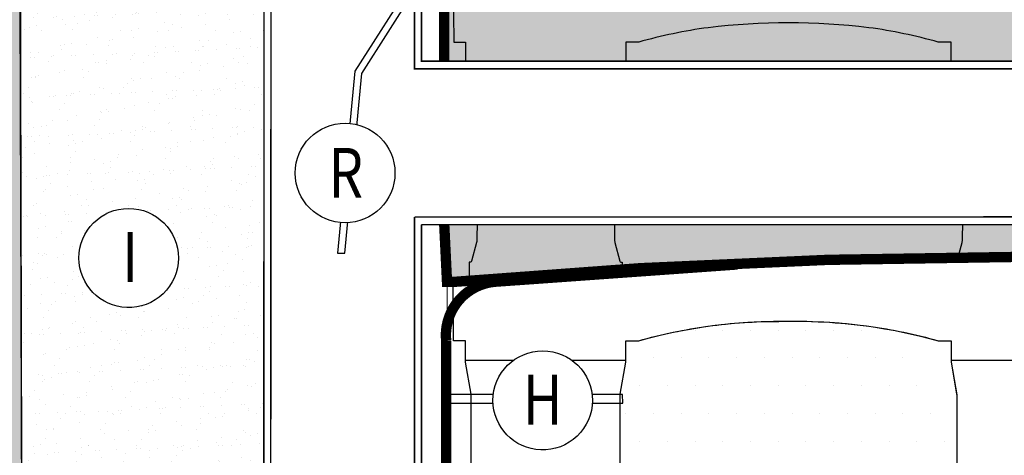
# Model space of a CAD drawing. Units: metres. Extents: x -81 to 9217, y -1297 to 13120.
# Drawn here: x 207 to 292, y 5565 to 5602 of the extents above; entities that cross this region are included whole.
import ezdxf
from ezdxf.enums import TextEntityAlignment as Align

# ---------------------------------------------------------------- set-up
doc = ezdxf.new("R2010")
doc.units = ezdxf.units.M
doc.header["$LTSCALE"] = 0.5
doc.header["$MEASUREMENT"] = 0
doc.linetypes.add('DASHED2', pattern=[0.375, 0.25, -0.125])
doc.layers.get('0').update_dxf_attribs({"linetype": 'CONTINUOUS'})
for name, color, linetype in [('_SilvaCell', 2, 'CONTINUOUS'), ('_SilvaCell-CB-hood', 1, 'CONTINUOUS'), ('_SilvaCell_Aggregate', 1, 'CONTINUOUS'), ('_SilvaCell_CableTies', 3, 'CONTINUOUS'), ('_SilvaCell_ExcBaseline', 1, 'CONTINUOUS'), ('_SilvaCell_Geogrid', 4, 'DASHED2'), ('_SilvaCell_Labels', 2, 'CONTINUOUS'), ('_SilvaCell_LabelsWipeout', 2, 'CONTINUOUS'), ('_SilvaCell_Planting Soil', 1, 'CONTINUOUS'), ('_SilvaCell_SubGrade', 1, 'CONTINUOUS'), ('d-pipe-solid', 7, 'CONTINUOUS'), ('d-wipeout', 7, 'CONTINUOUS')]:
    doc.layers.add(name, color=color, linetype=linetype)
doc.layers.add('_SilvaCell_Backfill', color=1, linetype='CONTINUOUS', lineweight=0)
doc.styles.get("Standard").update_dxf_attribs({"font": 'CALIBRI.TTF', "width": 0.8})

# ---------------------------------------------------------------- blocks, each defined once
blk = doc.blocks.new('B1')
at = {"layer": '_SilvaCell'}
for points in [[(0.07247663221348866, 1.229556498883321), (0.07246183958813468, 2.105622004995319), (0.07226258917723705, 2.107899447613229), (0.05311681730231932, 2.216480515375856), (0.05311681730232287, 2.288614496621719), (0.0135561037263443, 2.288614496621719), (0.01184733758732648, 2.483624157688038, -0.4036992957178995), (0.01811079354628831, 2.490232369785533, -0.02043532213115618), (1.914906805502508, 2.572172998761571, -0.4303165059472343)], [(0.5767291523713709, 1.229556498883318), (0.5767291523713709, 2.103441819858872), (0.5767439449964744, 2.103441819858872), (0.5767439449964744, 2.105622004995319), (0.5769431954204709, 2.107899447637044), (0.5960889672825367, 2.216480515375856), (0.5960550482887061, 2.288614496621719), (0.6393693560138605, 2.288614496621719, -0.03439718218166057), (0.874005594644661, 2.337718984957843, -0.0343971821195968), (1.113158460272146, 2.35419084324706, -0.03976538995245812), (1.417887672525735, 2.337718984957843, -0.03439718210804187), (1.652523911156536, 2.288614496621719), (1.695804299887859, 2.288614496621719), (1.695804299887859, 2.216480515375856), (1.714950071749925, 2.107899447637044), (1.715149322173922, 2.103441819858872), (1.715164114758295, 2.103441823568295), (1.715164114715764, 0.3968126567909603)]]:
    blk.add_lwpolyline(points, format="xyb", dxfattribs=at)
for points in [[(0.05311681730231932, 2.223037961342152), (0.5960858838263707, 2.223037961342152)], [(1.695804299887859, 2.223037961342152), (2.238773366412293, 2.223037961342152)]]:
    blk.add_lwpolyline(points, dxfattribs=at)

msp = doc.modelspace()

# ---------------------------------------------------------------- hatches: boundary and pattern name
at = {"layer": '_SilvaCell_Aggregate'}
h = msp.add_hatch(dxfattribs=at)
h.set_pattern_fill('GRAVEL', color=256, scale=7.619999999999999, style=0)
h.set_pattern_definition([(228.012787504, (379704.2106870449, 24842.21027582583), (-60.96000000000047, -68.58000000000003), [1.02516432, -101.4914509187016]), (184.969740728, (379703.524887045, 24841.44827582583), (91.4399999999998, 7.620000000000267), [1.75921416, -174.1621466805726]), (132.510447078, (379701.772287045, 24841.29587582584), (76.20000000000088, -83.81999999999897), [1.24044456, -122.8041683822797]), (267.273689006, (379698.800487045, 24839.39087582583), (7.620000000000184, 152.4000000000001), [1.602013559999996, -158.5993122772127]), (292.833654178, (379698.724287045, 24837.79067582584), (-38.09999999999991, 91.44000000000021), [1.570901099999998, -155.5194232360326]), (357.273689006, (379699.3338870449, 24836.34287582583), (-152.4000000000001, 7.620000000000194), [1.602013559999996, -158.5993122772127]), (37.6942404667, (379700.9340870449, 24836.26667582583), (-99.05999999999997, -76.19999999999979), [2.11858098, -209.7393459427399]), (72.2553283749, (379702.610487045, 24837.56207582583), (53.3400000000002, 167.64), [2.000158559999996, -198.0157698057178]), (121.429565615, (379703.2200870449, 24839.46707582584), (-60.96000000000014, 99.05999999999989), [1.607439, -159.136637096135]), (175.236358309, (379702.3818870449, 24840.83867582583), (83.81999999999987, -7.620000000000289), [1.83513984, -89.92181085039732]), (222.397437798, (379700.5530870449, 24840.99107582583), (-91.4399999999997, -83.81999999999978), [2.37323376, -234.9503175365371]), (138.814074834, (379706.3442870449, 24839.31467582584), (-53.34000000000024, 45.71999999999999), [0.8100136199999978, -80.19169747303827]), (171.46923439, (379705.7346870449, 24839.84807582583), (99.05999999999997, -15.23999999999996), [1.54104594, -152.5639169911163]), (225, (379704.2106870449, 24840.07667582584), (-8.459899447643692e-16, -7.619999999999489), [1.07762802, -9.698679325283022]), (203.198590514, (379703.6772870449, 24840.99107582583), (38.09999999999992, 15.23999999999981), [0.58032396, -57.45186710668291]), (291.801409486, (379703.143887045, 24840.76247582584), (-7.619999999997591, 22.86000000000078), [0.8206968599999999, -40.21425897036489]), (30.96375653209999, (379703.4486870449, 24840.00047582584), (22.8600000000004, 15.23999999999984), [1.33295898, -43.09889445872117]), (161.565051177, (379704.5916870449, 24840.68627582584), (15.24000000000009, -7.619999999999822), [0.9638614199999979, -23.13269435048317]), (16.389540334, (379698.724287045, 24840.76247582584), (76.19999999999973, 22.86000000000033), [1.350264, -133.6764800176208]), (70.3461759419, (379700.0196870449, 24841.14347582584), (-30.4800000000093, -83.82000000002587), [1.13279682, -112.1466470345708]), (293.198590514, (379704.5916870449, 24842.21027582583), (-15.23999999999977, 38.09999999999993), [1.1606403, -56.87155076668292]), (343.610459666, (379705.0488870449, 24841.14347582584), (-76.19999999999973, 22.86000000000033), [1.350263999999998, -133.6764800176175]), (339.44395478, (379698.724287045, 24836.03807582584), (-38.10000000000027, 15.24000000000018), [1.302105599999998, -63.80320293931921]), (294.775140569, (379699.9434870449, 24835.58087582584), (-38.10000000000004, 83.82000000000001), [1.09101636, -108.0107801421631]), (66.8014094864, (379704.667887045, 24834.59027582583), (15.23999999999985, 38.09999999999977), [1.1606403, -56.87155076668292]), (17.3540246363, (379705.125087045, 24835.65707582583), (-99.05999999999982, -30.47999999999972), [1.27734822, -126.4571279405088]), (69.44395478040002, (379700.9340870449, 24834.59027582583), (-15.24000000000005, -38.09999999999965), [0.6510527999999989, -64.45425573931921]), (101.309932474, (379704.2106870449, 24834.59027582583), (-7.619999999999723, 30.48000000000009), [0.3885438, -38.46598489357714]), (165.963756532, (379704.1344870449, 24834.97127582584), (22.85999999999968, -7.620000000000009), [1.5709011, -29.84716376720688]), (186.009005957, (379702.610487045, 24835.35227582583), (76.20000000000034, 7.619999999999871), [1.455801, -144.1240945900161]), (303.690067526, (379703.4486870449, 24839.31467582584), (-7.619999999999902, 15.23999999999989), [1.098971639999998, -26.37532907903561]), (353.157226587, (379704.0582870449, 24838.40027582584), (129.5400000000001, -15.2400000000004), [1.91867028, -189.9480271950956]), (60.9453959009, (379705.963287045, 24838.17167582583), (-30.47999999999981, -53.33999999999982), [0.7845247199999998, -77.66817695432093]), (90, (379706.3442870449, 24838.85747582584), (-7.619999999999997, 7.619999999999999), [0.4571999999999999, -7.162799999999999]), (120.256437164, (379702.4580870449, 24835.58087582584), (30.48000000000006, -53.34000000000005), [1.05860088, -104.8018223196075]), (48.01278750419999, (379701.9246870449, 24836.49527582584), (60.95999999999999, 68.57999999999981), [2.05032864, -100.4662865987016]), (0, (379703.2962870449, 24838.01927582583), (7.619999999999999, 7.619999999999999), [1.9812, -5.6388]), (325.3048464690001, (379705.2774870449, 24838.01927582583), (76.20000000000104, -53.33999999999866), [1.204828679999998, -119.2779501724158]), (254.054604099, (379706.2680870449, 24837.33347582584), (-7.620000000000287, -30.48000000000003), [1.10948724, -54.36495011631741]), (207.645975364, (379705.963287045, 24836.26667582583), (-144.7799999999996, -76.20000000000036), [1.8064353, -178.8373932688166]), (175.42607874, (379704.3630870449, 24835.42847582584), (-99.05999999999965, 7.620000000000009), [1.91108838, -189.197539368723])])
edge = h.paths.add_edge_path()
edge.add_line((243.3160079582447, 5605.067291448553), (243.6378384942393, 5579.748798760327))
edge.add_arc((293.6532894894852, 5000.831746921924), 581.073573867825, 90.11288777078278, 94.93779918998513, ccw=False)
edge.add_line((292.5084223014962, 5581.90419294449), (295.1699688143492, 5581.90419294449))
edge.add_arc((294.8040007804505, 5014.665718466945), 567.2385925342305, 85.08974432270458, 89.96303420551823, ccw=False)
edge.add_line((343.3569372518682, 5579.822540260876), (347.5445970348139, 5579.836445818048))
edge.add_arc((398.5530372683384, 5031.664887595376), 550.5396608958604, 84.68382357220719, 95.31617642581801, ccw=False)
edge.add_arc((448.728439513864, 5585.521322477385), 5.745587434962253, 278.3365518014952, 332.6886588408378)
edge.add_line((453.833545805094, 5582.885100800811), (453.8333353347055, 5600.365922523854))
edge.add_line((453.8333353347055, 5600.365922523854), (453.6107577266253, 5600.365922523854))
edge.add_line((453.6107577266253, 5600.365922523854), (453.675673691421, 5605.334922600606))
edge.add_line((453.675673691421, 5605.334922600606), (453.8332734425826, 5605.506432657607))
edge.add_line((453.8332734425826, 5605.506432657607), (449.547642950625, 5605.501809581549))
edge.add_arc((425.112860443539, 5462.16165551018), 145.4079033800166, 80.32594472926067, 90.00061850795201)
edge.add_arc((425.1097322535313, 5462.161523436729), 145.4080354533474, 89.99938589266986, 99.67405086242098)
edge.add_line((400.6749385809987, 5605.501809583307), (396.4034668342504, 5605.501809581559))
edge.add_arc((371.967114644339, 5462.143604076067), 145.4259618985002, 80.32653021438573, 99.6734697815156)
edge.add_line((347.5307624646828, 5605.501809583307), (343.3431026817373, 5605.487904026135))
edge.add_arc((295.6152155137419, 5061.718130209076), 545.8603467285168, 84.9838764924109, 95.49797662014767)
at = {"layer": '_SilvaCell_Planting Soil'}
h = msp.add_hatch(dxfattribs=at)
h.set_pattern_fill('DOTS', color=256, scale=38.09999999999999)
h.set_pattern_definition([(0, (377389.4661287896, 19355.89265690094), (1.190625, 2.38125), [0, -2.38125])])
edge = h.paths.add_edge_path()
edge.add_line((259.7174965530407, 5519.464459124876), (259.6841290381878, 5519.563025329711))
edge.add_line((259.6841290381878, 5519.563025329711), (259.6310542930139, 5525.644788714029))
edge.add_arc((259.5477755046591, 5525.644061951051), 0.08328195947669301, 0.5000000015821857, 89.99999999968715)
edge.add_line((259.5477755046595, 5525.727343910528), (258.6890935758079, 5525.727343648759))
edge.add_line((258.6890935758079, 5525.727343648759), (258.689093556766, 5525.789806174209))
edge.add_arc((258.6682745047822, 5525.789806167862), 0.02081905198383635, 1.746847748995126e-05, 67.65980138268336)
edge.add_line((258.6761879345252, 5525.809062609776), (258.6510094736814, 5525.840348051862))
edge.add_line((258.6510094736814, 5525.840348051862), (258.5142014580317, 5526.645369772542))
edge.add_line((258.5142014580317, 5526.645369772542), (258.5192624188051, 5570.106974260034))
edge.add_line((258.5192624188051, 5570.106974260034), (259.0055650241015, 5572.864933380599))
edge.add_line((259.0055650241015, 5572.864933380599), (259.0055650241015, 5574.697136504244))
edge.add_line((259.0055650241015, 5574.697136504244), (260.1048868978771, 5574.697136504244))
edge.add_arc((272.4206475603913, 5530.711076223482), 45.6776910506559, 88.79276528722721, 105.64184034405599, ccw=False)
edge.add_arc((273.6108720326316, 5531.090592164719), 45.28860928460476, 74.33544926321622, 90.28826850953533, ccw=False)
edge.add_line((285.8390125985011, 5574.697136504244), (286.9383344722767, 5574.697136504244))
edge.add_line((286.9383344722767, 5574.697136504244), (286.9383344722767, 5572.864933380599))
edge.add_line((286.9383344722767, 5572.864933380599), (287.4271675579578, 5570.05036238725))
edge.add_line((287.4271675579578, 5570.05036238725), (287.4300737689055, 5526.645369772542))
edge.add_line((287.4300737689055, 5526.645369772542), (287.2928900226866, 5525.840348049767))
edge.add_arc((287.2523731040568, 5525.84718177042), 0.04108917659455066, 291.91873115632745, 350.4264024061636, ccw=False)
edge.add_line((287.2677113276238, 5525.809062755074), (287.2548059205703, 5525.789804589409))
edge.add_line((287.2548059205703, 5525.789804589409), (287.2548059205703, 5525.727345300395))
edge.add_line((287.2548059205703, 5525.727345300395), (286.4003517308024, 5525.727343909733))
edge.add_arc((286.3970803629169, 5525.641695710912), 0.0857106516659699, 87.81262763125798, 190.0602648438071)
edge.add_line((286.3126875500889, 5525.626723438134), (286.2597704581804, 5519.563025329711))
edge.add_line((286.2597704581804, 5519.563025329711), (286.2218274391346, 5519.450943282131))
edge.add_line((286.2218274391346, 5519.450943282131), (259.7174965530407, 5519.464459124876))
at = {"layer": '_SilvaCell_SubGrade'}
h = msp.add_hatch(dxfattribs=at)
h.set_pattern_fill('EARTH', color=256, scale=38.09999999999999, angle=45, style=0)
h.set_pattern_definition([(44.99999999999999, (-383102.5712565001, -65540.64278439706), (1.409983241273949e-15, 13.47038418160373), [9.524999999999999, -9.524999999999999]), (44.99999999999999, (-383105.0969535341, -65538.11708736302), (1.409983241273949e-15, 13.47038418160373), [9.524999999999999, -9.524999999999999]), (44.99999999999999, (-383107.6226505681, -65535.59139032894), (1.409983241273949e-15, 13.47038418160373), [9.524999999999999, -9.524999999999999]), (135, (-383107.6226505681, -65533.90759230624), (-13.47038418160373, 2.819966482547897e-15), [9.524999999999999, -9.524999999999999]), (135, (-383105.0969535341, -65531.3818952722), (-13.47038418160373, 2.819966482547897e-15), [9.524999999999999, -9.524999999999999]), (135, (-383102.5712565001, -65528.85619823814), (-13.47038418160373, 2.819966482547897e-15), [9.524999999999999, -9.524999999999999])])
h.paths.add_polyline_path([(52.45152514854522, 5623.633634544743), (52.45152514854567, 5623.23250761131), (49.43651123254608, 5621.929463635116), (54.89613001738076, 5619.8934575289), (52.45152514854522, 5619.323375682741), (52.45152514854522, 5613.365950764366), (196.7900624129179, 5610.558260219491), (197.0878071477084, 5497.947667132105), (535.982312814082, 5497.947667132105), (535.982312814082, 5515.150533352891), (558.8752613553436, 5595.226560273064), (596.6250464539416, 5595.226560273064), (596.6173742451563, 5605.350136473944), (551.2084290496462, 5605.371079373665), (525.8223128140819, 5516.574333798765), (525.8223128140819, 5508.107667132106), (207.2209794112227, 5508.107667132106), (206.9237507875398, 5620.523060872026), (152.1417339464699, 5621.600800372042)])

# ---------------------------------------------------------------- linework, layer by layer
at = {"layer": '_SilvaCell'}
msp.add_line((244.2091705548553, 5574.70055875902), (244.1657678949243, 5579.653804150104), dxfattribs=at)
for points in [[(292.5119084345174, 5607.569556709749, 0.02045913952048992), (244.3249399969982, 5605.487904026135, 0.3810283767897051), (244.1658206416766, 5605.320026349336), (244.2092308257527, 5600.365922523854), (245.2151087893931, 5600.365922523854), (245.2142470976667, 5598.533401864901), (246.1361908913946, 5595.092660787896, -0.06116270063468698), (246.164446552064, 5594.891611081845), (246.2804409362241, 5588.246297251982), (246.1947555492657, 5583.337384800581, -0.06116253239642293), (246.166499929953, 5583.136335367775), (245.7389890203785, 5581.539484636429, -0.2727430267159536), (245.655705281293, 5581.457641170836), (245.5515970963711, 5581.457641170829, 0.4142710118970198), (245.5307733929535, 5581.436813382628), (245.5307733929535, 5579.921989186241)], [(287.5591883181373, 5581.870823909602), (287.8979931321735, 5583.136335367775), (287.9262487515057, 5583.337384800581), (288.0119341384445, 5588.246297251982), (287.8959397489193, 5594.8916112112), (287.8676840915195, 5595.092660787896), (286.9457402998871, 5598.533401864901), (286.9466019895183, 5600.365922523854), (285.8462279028317, 5600.365922523854, 0.03439718221340324), (279.8854345680063, 5601.613392686887, 0.06057143250849326), (266.0684356116815, 5601.6133926866, 0.03439718211594006), (260.1076422767844, 5600.36592252428), (259.0081298797606, 5600.36592252428), (259.0081298797606, 5598.533401864901), (258.0861860796688, 5595.092660760383), (258.0579304286136, 5594.8916112112), (258.0276214227772, 5583.337385073786), (258.0558770474743, 5583.136335367775), (258.4833879197174, 5581.539487015025, 0.2727351609213954), (258.5666716960907, 5581.457641172972), (258.6707794832855, 5581.457641172956, -0.4142247277175684), (258.6916035844547, 5581.436816277936), (258.6916035844547, 5580.855463034083)]]:
    msp.add_lwpolyline(points, format="xyb", dxfattribs=at)
for points in [[(259.0081298797606, 5598.700277138167), (245.2143255661092, 5598.700277138167)], [(300.7396230820007, 5598.700277138167), (286.9458187681391, 5598.700277138167)]]:
    msp.add_lwpolyline(points, dxfattribs=at)
for centre, radius, start, end in [((293.8654784096759, 4991.704725281527), 590.199790973024, 93.41665568219209, 94.81500026713151), ((244.3323177639243, 5579.655263538194), 0.1665562627987781, 92.56645933440286, 180.5020396515915)]:
    msp.add_arc(centre, radius, start, end, dxfattribs=at)
at = {"layer": '_SilvaCell-CB-hood'}
msp.add_lwpolyline([(269.6091705548554, 5585.371783641365), (269.6091705548554, 5586.033241974656)], dxfattribs=at)
at = {"layer": '_SilvaCell_Aggregate'}
msp.add_lwpolyline([(243.3160079582447, 5605.067291448553), (243.6378384942393, 5579.748798760327, -0.02105575842288937), (292.5084223014962, 5581.90419294449), (295.1699688143492, 5581.90419294449, -0.02126694382001904), (343.3569372518682, 5579.822540260876), (347.5445970348139, 5579.836445818048, -0.04642570254623837), (449.5614775207562, 5579.83644581629, 0.2417042689534487), (453.833545805094, 5582.885100800811), (453.8333353347055, 5600.365922523854), (453.6107577266253, 5600.365922523854), (453.675673691421, 5605.334922600606), (453.8332734425826, 5605.506432657607), (449.547642950625, 5605.501809581549, 0.04223882069770325), (425.1112907651911, 5607.569558881724, 0.04223878219287572), (400.6749385809987, 5605.501809583307), (396.4034668342504, 5605.501809581559, 0.08461804677305876), (347.5307624646828, 5605.501809583307), (343.3431026817373, 5605.487904026135, 0.04590862792835933)], format="xyb", close=True, dxfattribs=at)
at = {"layer": '_SilvaCell_Backfill'}
msp.add_lwpolyline([(243.6381720599529, 5516.561189379765), (207.2209794112227, 5516.559493030574), (206.923750788492, 5603.728402344569), (243.637711794438, 5603.728402344569)], close=True, dxfattribs=at)
at = {"layer": '_SilvaCell_CableTies', "linetype": 'Continuous'}
msp.add_lwpolyline([(243.2269328562054, 5570.080855777267), (243.2269328562054, 5569.319591488239), (258.7311592349015, 5569.319542307912), (258.7287422243619, 5570.08153847461)], close=True, dxfattribs=at)

# ---------------------------------------------------------------- next in the draw order: wipeouts: each hides what was drawn before it
at = {"color": 0}
msp.add_wipeout([(227.90903654995623, 5634.404862573473), (241.44265014604025, 5634.404862573473), (241.44265014604025, 5584.675343531233), (227.90903654995623, 5584.675343531233)], dxfattribs=at)

# ---------------------------------------------------------------- next in the draw order: hatches: boundary and pattern name
at = {"layer": '_SilvaCell_Backfill'}
h = msp.add_hatch(dxfattribs=at)
h.set_pattern_fill('AR-SAND', color=256, scale=1.27, angle=45, style=0)
h.set_pattern_definition([(82.50000000000001, (379698.724287045, 24834.59027582583), (-1.786906743565246, 1.673767445615145), [0, -1.930399999999996, 0, -2.158999999999996, 0, -2.063749999999996]), (52.49999999999999, (379698.724287045, 24834.59027582583), (-0.9450546386424493, 4.123664256723671), [0, -1.0414, 0, -1.7399, 0, -0.6667500000000001]), (12.5, (379697.619715542, 24833.48570432295), (2.791497176570677, 2.801661126603634), [0, -0.635, 0, -2.286, 0, -2.9845]), (2.499999999999997, (379697.619715542, 24833.48570432295), (1.911403547710556, 3.487753820573279), [0, -0.3175, 0, -1.4986, 0, -1.7145])])
h.paths.add_polyline_path([(207.2209794112227, 5516.559493030574), (227.8767796866366, 5516.561381880664), (227.9160617762132, 5603.729224511893), (206.923750788492, 5603.728402344569)])

# ---------------------------------------------------------------- next in the draw order: linework, layer by layer
at = {"layer": '_SilvaCell_ExcBaseline'}
msp.add_lwpolyline([(52.45152514854522, 5623.527872778224), (206.9237507884939, 5620.523060511209), (207.2209794112227, 5508.107667132106), (525.8223128140819, 5508.107667132106), (525.8223128140819, 5516.574333798765), (551.2128548865285, 5605.386560273064), (596.6250464539416, 5605.386560273064)], dxfattribs=at)

# ---------------------------------------------------------------- next in the draw order: wipeouts: each hides what was drawn before it
for points, layer in [([(216.56147389960688, 5577.547174735727), (217.4445312059097, 5577.699331525016), (218.27665641605063, 5578.031761261036), (219.0214816653663, 5578.529935169148), (219.64645451639285, 5579.1720806590665), (220.12426065658838, 5579.930132891524), (220.43401766485817, 5580.770961346425), (220.56218767356177, 5581.657817785546), (220.50316903829116, 5582.55194232689), (220.25954115660943, 5583.414257437513), (219.8419517360037, 5584.207075809236), (219.26865143797068, 5584.895747474848), (218.56469623653334, 5585.450174177949), (217.76085235194682, 5585.84612481118), (216.89225161923878, 5586.066294431886), (215.99685605843774, 5586.10106057115), (215.1137987521347, 5585.948903781862), (214.28167354199377, 5585.616474045843), (213.53684829267786, 5585.1183001377285), (212.91187544165132, 5584.47615464781), (212.43406930145625, 5583.718102415354), (212.12431229318645, 5582.877273960453), (211.99614228448263, 5581.990417521332), (212.05516091975323, 5581.096292979988), (212.29878880143497, 5580.233977869364), (212.71637822204025, 5579.441159497642), (213.28967852007372, 5578.75248783203), (213.99363372151106, 5578.198061128928), (214.7974776060969, 5577.802110495698), (215.66607833880562, 5577.581940874992)], '_SilvaCell_LabelsWipeout'), ([(292.5034783799697, 5581.9029447133735), (287.5418178536088, 5581.870638039773), (284.9768687330634, 5581.870638039773), (284.9768687330634, 5573.267651156164), (284.9768687330634, 5570.795141132388), (307.0114470057315, 5570.795141132388), (307.0114470057315, 5581.777317947671), (300.1061063208749, 5581.881088445805), (295.1643754790166, 5581.902944926076)], 'd-wipeout'), ([(244.9486107901207, 5573.034914762919), (259.00542391999215, 5573.041399789596), (259.00542387879113, 5574.544040501984), (259.0699407499137, 5574.544040503753), (259.1478652657388, 5574.642834657939), (259.1478652657388, 5574.700558759021), (260.0112902646347, 5574.700558759021), (260.0112902646347, 5574.700558759021), (261.4704000829529, 5575.062552246598), (261.4704000829529, 5581.014789818701), (258.67428288130213, 5580.854428686262), (245.51345268980094, 5579.920565661048), (244.60731016770706, 5579.920565661048), (244.40326891057111, 5578.956723769868), (244.40326891057111, 5574.700558759021), (244.94326348561253, 5574.487924915171)], 'd-wipeout')]:
    msp.add_wipeout(points).dxf.layer = layer

# ---------------------------------------------------------------- next in the draw order: linework, layer by layer
at = {"layer": '_SilvaCell_Labels'}
msp.add_lwpolyline([(220.5575698746509, 5581.808199586887, -0.4240475087533526), (216.1201353048143, 5577.548639738806, -0.4011470829754705), (212.0134784546108, 5581.808199586887, -0.9985804939031554)], format="xyb", close=True, dxfattribs=at)

# ---------------------------------------------------------------- next in the draw order: texts
at = {"layer": '_SilvaCell_Labels', "width": 0.8}
msp.add_text('I', height=4.286249998285501, dxfattribs=at).set_placement((215.7388374917182, 5579.753307712649))

# ---------------------------------------------------------------- next in the draw order: wipeouts: each hides what was drawn before it
for points in [[(292.5034783799706, 5581.902944713373), (287.54181785360834, 5581.8706380397725), (284.9768687330634, 5581.8706380397725), (284.9768687330634, 5573.267651156166), (284.9768687330634, 5570.795141132388), (307.01144700573195, 5570.795141132388), (307.01144700573195, 5581.777317947672), (300.10610632087537, 5581.881088445804), (295.16437547901705, 5581.902944926076)], [(244.9486107901207, 5573.034914762919), (259.00542391999215, 5573.041399789596), (259.00542387879113, 5574.544040501982), (259.06994074991326, 5574.544040503751), (259.14786526573926, 5574.642834657936), (259.14786526573926, 5574.700558759019), (260.01129026463514, 5574.700558759019), (260.01129026463514, 5574.700558759019), (261.47040008295244, 5575.062552246597), (261.47040008295244, 5581.014789818699), (258.6742828813017, 5580.85442868626), (245.5134526898014, 5579.920565661047), (244.6073101677075, 5579.920565661047), (244.40326891057111, 5578.956723769867), (244.40326891057111, 5574.700558759019), (244.943263485613, 5574.48792491517)]]:
    msp.add_wipeout(points).dxf.layer = 'd-wipeout'

# ---------------------------------------------------------------- next in the draw order: linework, layer by layer
at = {"layer": '_SilvaCell_Geogrid', "ltscale": 0.5, "const_width": 0.889, "flags": 128}
for points in [[(472.8212768108565, 5606.183169747986), (453.6756736914206, 5604.480519344904), (453.8335413918073, 5583.251650598808, -0.2847198208163003), (449.5614775207562, 5579.83644581629, 0.04732739551438191), (350.4522725429811, 5579.884712917472), (343.3569372518682, 5579.822540260876, 0.02126694382002077), (295.1699688143492, 5581.90419294449), (292.5084223014962, 5581.90419294449, 0.02168307814394773), (244.1009529616488, 5579.748801207261), (243.6378384942393, 5579.748798760327), (243.3996438406743, 5584.679106613464), (243.3962585661227, 5605.11583412196)], [(230.985125524702, 5517.048279441609), (239.3971725072765, 5517.022316477221, 0.3900427932724754), (243.559948160472, 5521.11763350653), (243.564650056916, 5574.675479643597, -0.4171224409066205), (247.7227238136675, 5579.766368529598), (268.5881996703863, 5581.257170275858)]]:
    msp.add_lwpolyline(points, format="xyb", dxfattribs=at)
at = {"layer": '_SilvaCell_Planting Soil'}
msp.add_lwpolyline([(258.5142014580317, 5526.645369772542), (258.5192624188051, 5570.106974260034), (259.0055650241015, 5572.864933380599), (259.0055650241015, 5574.697136504244), (260.1048868978771, 5574.697136504244, -0.07365069806518613), (273.3830153749568, 5576.378628247962, -0.06971994341510729), (285.8390125985011, 5574.697136504244), (286.9383344722767, 5574.697136504244), (286.9383344722767, 5572.864933380599), (287.4271675579578, 5570.05036238725), (287.4300737689055, 5526.645369772542)], format="xyb", dxfattribs=at)

# ---------------------------------------------------------------- next in the draw order: block references
at = {"layer": '_SilvaCell', "xscale": 25.4, "yscale": 25.4, "zscale": 25.4}
msp.add_blockref('B1', (243.8648455202062, 5516.569750544829), dxfattribs=at)

# ---------------------------------------------------------------- next in the draw order: wipeouts: each hides what was drawn before it
for points, layer in [([(252.14030275116693, 5565.291288421032), (253.02336005746974, 5565.4434452103205), (253.85548526761067, 5565.775874946341), (254.60031051692636, 5566.274048854453), (255.2252833679529, 5566.916194344371), (255.70308950814842, 5567.674246576829), (256.0128465164182, 5568.51507503173), (256.1410165251218, 5569.401931470851), (256.0819978898512, 5570.296056012195), (255.83837000816948, 5571.158371122818), (255.42078058756374, 5571.951189494541), (254.84748028953072, 5572.639861160153), (254.14352508809338, 5573.1942878632535), (253.33968120350687, 5573.590238496485), (252.47108047079882, 5573.8104081171905), (251.5756849099978, 5573.845174256455), (250.69262760369475, 5573.693017467167), (249.86050239355382, 5573.3605877311475), (249.1156771442379, 5572.862413823033), (248.49070429321137, 5572.220268333115), (248.0128981530163, 5571.462216100659), (247.7031411447465, 5570.621387645758), (247.57497113604268, 5569.734531206637), (247.63398977131328, 5568.840406665293), (247.877617652995, 5567.978091554669), (248.2952070736003, 5567.185273182947), (248.86850737163377, 5566.496601517335), (249.5724625730711, 5565.942174814233), (250.37630645765694, 5565.546224181003), (251.24490719036567, 5565.326054560297)], '_SilvaCell_LabelsWipeout'), ([(448.24748856300175, 5658.486315597177), (448.247488563002, 5591.722121051189), (448.25252087641115, 5591.721783641426), (447.69754281064974, 5588.987020622267), (447.0043768428112, 5587.95967366516), (446.2113944415075, 5586.7747677474945), (443.99748647126984, 5585.272185459233), (441.27572232925564, 5584.706361554696), (441.2757223292556, 5584.706361554697), (438.25451855983465, 5584.711383662144), (230.25863657861726, 5584.6769298502095), (230.25152514854628, 5598.730367770397), (434.2275169198158, 5598.732183641366), (434.23411626871, 5658.486315597177)], 'd-wipeout')]:
    msp.add_wipeout(points).dxf.layer = layer

# ---------------------------------------------------------------- next in the draw order: linework, layer by layer
at = {"color": 0, "const_width": 0.127}
msp.add_lwpolyline([(240.8500146528017, 5598.068353734614), (240.8500731492973, 5623.901778960052), (241.4474922837153, 5623.909940195195), (241.4426819682187, 5598.728764437976), (434.2274804519611, 5598.732183641365), (434.2274804519611, 5598.071783641365), (240.8500146528017, 5598.068353734614), (240.8500731492973, 5623.901778960052)], dxfattribs=at)
at = {"color": 0}
msp.add_lwpolyline([(240.8500324443983, 5605.925540223758), (235.7299135242445, 5597.87446172606), (234.2170199909629, 5582.221505084974), (234.8694374192175, 5582.221505084974), (236.3061766175554, 5597.676178377681), (240.8500299435657, 5604.821113950513)], dxfattribs=at)
at = {"layer": '_SilvaCell_Labels'}
msp.add_lwpolyline([(256.1300395406022, 5569.568231338742, -0.4240475087533526), (251.6926049707665, 5565.308671490664, -0.4011470829754705), (247.5859481205623, 5569.568231338742, -0.9985804939031554)], format="xyb", close=True, dxfattribs=at)
at = {"layer": 'd-pipe-solid', "linetype": 'Continuous', "ltscale": 0.5, "const_width": 0.127}
msp.add_lwpolyline([(241.4426501460403, 5584.675343531233), (241.4424959090118, 5517.426863198723), (227.8767790730119, 5517.42623129409), (227.9247658358793, 5623.909940259952), (228.5225514733547, 5623.905633738643), (228.4697120498199, 5518.01892472788), (240.8498314309643, 5518.019501406201), (240.8499858211831, 5585.335634270806)], dxfattribs=at)
msp.add_lwpolyline([(240.8499858211831, 5585.335634270806), (438.2557040995589, 5585.371226951145, 0.1153088654990387), (441.3432443348051, 5584.711383810304), (241.4426501460403, 5584.675343531233)], format="xyb", dxfattribs=at)

# ---------------------------------------------------------------- next in the draw order: texts
at = {"layer": '_SilvaCell_Labels', "width": 0.8}
msp.add_text('H', height=4.286249998285501, dxfattribs=at).set_placement((250.1580479639811, 5567.486740336429))

# ---------------------------------------------------------------- next in the draw order: wipeouts: each hides what was drawn before it
msp.add_wipeout([(235.16597901985142, 5584.841971013619), (236.04903632615424, 5584.994127802907), (236.88116153629517, 5585.326557538927), (237.62598678561085, 5585.82473144704), (238.2509596366374, 5586.466876936958), (238.72876577683292, 5587.224929169415), (239.0385227851027, 5588.065757624317), (239.1666927938063, 5588.952614063437), (239.1076741585357, 5589.846738604781), (238.86404627685397, 5590.709053715405), (238.44645685624823, 5591.501872087127), (237.87315655821521, 5592.190543752739), (237.16920135677788, 5592.74497045584), (236.36535747219136, 5593.1409210890715), (235.49675673948332, 5593.361090709777), (234.60136117868228, 5593.395856849042), (233.71830387237924, 5593.243700059753), (232.8861786622383, 5592.911270323734), (232.1413534129224, 5592.41309641562), (231.51638056189586, 5591.770950925702), (231.0385744217008, 5591.012898693245), (230.728817413431, 5590.1720702383445), (230.60064740472717, 5589.285213799223), (230.65966603999777, 5588.39108925788), (230.9032939216795, 5587.528774147256), (231.3208833422848, 5586.7359557755335), (231.89418364031826, 5586.047284109922), (232.5981388417556, 5585.49285740682), (233.40198272634143, 5585.09690677359), (234.27058345905016, 5584.876737152884)]).dxf.layer = '_SilvaCell_LabelsWipeout'

# ---------------------------------------------------------------- next in the draw order: linework, layer by layer
at = {"layer": '_SilvaCell_Labels'}
msp.add_circle((234.8836700992667, 5589.11891393133), 4.284979785434009, dxfattribs=at)

# ---------------------------------------------------------------- next in the draw order: texts
at = {"layer": '_SilvaCell_Labels', "width": 0.8}
msp.add_text('R', height=4.284979785434009, dxfattribs=at).set_placement((234.9462634425061, 5589.131411956209), align=Align.MIDDLE_CENTER)

doc.saveas('drawing.dxf')
